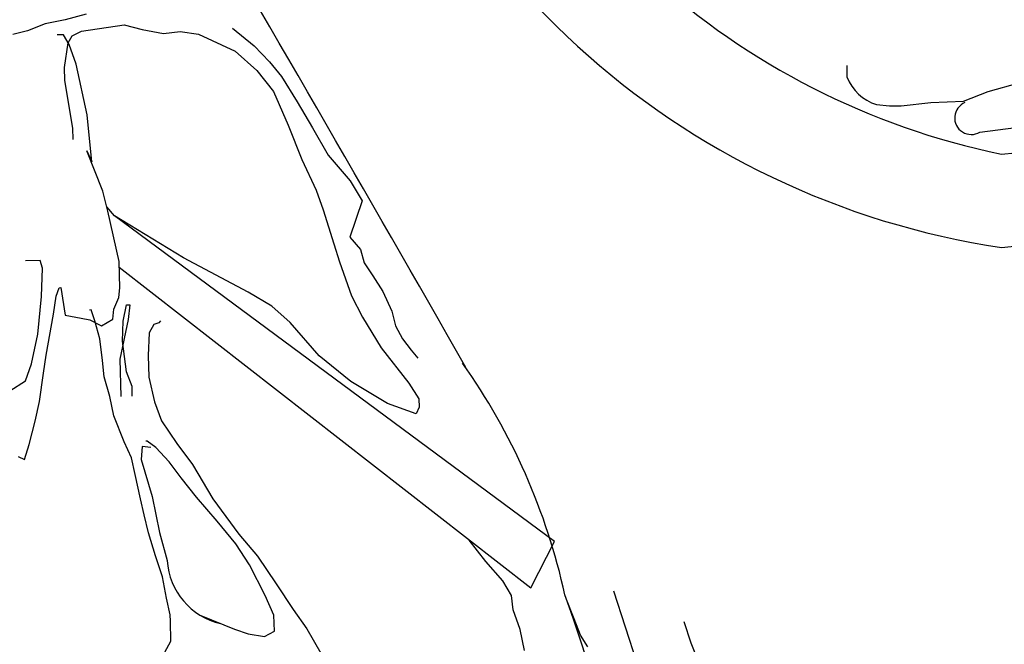
# Model space of a CAD drawing. Units: millimetres. Extents: x 9255 to 10359, y 2131 to 3207.
# Drawn here: x 10126 to 10164, y 2664 to 2688 of the extents above; entities that cross this region are included whole.
import ezdxf

# ---------------------------------------------------------------- set-up
doc = ezdxf.new("R2010")
doc.units = ezdxf.units.MM

msp = doc.modelspace()

# ---------------------------------------------------------------- linework, layer by layer
at = {"color": 253}
for p, q in [((10127.916, 2688.27), (10127.16, 2688.125)), ((10128.724, 2688.488), (10127.916, 2688.27)), ((10127.16, 2688.125), (10126.477, 2687.859)), ((10128.547, 2687.846), (10130.168, 2688.086)), ((10130.168, 2688.086), (10130.863, 2687.91)), ((10130.863, 2687.91), (10131.681, 2687.756)), ((10134.311, 2687.954), (10135.143, 2687.287)), ((10126.477, 2687.859), (10125.915, 2687.719)), ((10127.861, 2687.703), (10127.614, 2687.696)), ((10128.066, 2687.337), (10127.861, 2687.703)), ((10128.032, 2687.398), (10128.181, 2687.659)), ((10128.181, 2687.659), (10128.547, 2687.846)), ((10131.681, 2687.756), (10132.316, 2687.827)), ((10132.316, 2687.827), (10133.009, 2687.723)), ((10133.009, 2687.723), (10133.009, 2687.723)), ((10133.009, 2687.723), (10134.407, 2687.072)), ((10127.897, 2686.448), (10128.032, 2687.398)), ((10128.335, 2686.584), (10128.066, 2687.337)), ((10135.143, 2687.287), (10135.727, 2686.667)), ((10134.407, 2687.072), (10135.241, 2686.335)), ((10127.91, 2685.953), (10127.897, 2686.448)), ((10128.761, 2684.65), (10128.335, 2686.584)), ((10135.727, 2686.667), (10136.185, 2686.113)), ((10157.779, 2686.535), (10157.78, 2686.094)), ((10135.241, 2686.335), (10135.882, 2685.539)), ((10136.185, 2686.113), (10136.778, 2685.139)), ((10128.209, 2684.139), (10127.91, 2685.953)), ((10163.171, 2685.541), (10164.354, 2685.862)), ((10135.882, 2685.539), (10136.431, 2684.245)), ((10162.235, 2685.167), (10163.171, 2685.541)), ((10136.778, 2685.139), (10137.372, 2684.148)), ((10158.913, 2685.036), (10159.408, 2684.984)), ((10159.408, 2684.984), (10159.85, 2684.985)), ((10159.85, 2684.985), (10160.98, 2685.112)), ((10160.98, 2685.112), (10162.235, 2685.167)), ((10160.98, 2685.112), (10160.98, 2685.112)), ((10128.935, 2682.85), (10128.761, 2684.65)), ((10128.221, 2683.697), (10128.209, 2684.139)), ((10136.431, 2684.245), (10136.963, 2682.933)), ((10137.372, 2684.148), (10137.967, 2683.103)), ((10162.856, 2683.985), (10164.234, 2684.165)), ((10129.355, 2681.73), (10128.746, 2683.27)), ((10128.746, 2683.27), (10128.935, 2682.85)), ((10137.967, 2683.103), (10137.967, 2683.103)), ((10137.967, 2683.103), (10138.808, 2682.118)), ((10136.963, 2682.933), (10137.509, 2681.763)), ((10138.808, 2682.118), (10139.266, 2681.354)), ((10129.555, 2680.97), (10129.355, 2681.73)), ((10137.509, 2681.763), (10137.778, 2681.01)), ((10129.806, 2680.787), (10129.514, 2681.127)), ((10139.266, 2681.354), (10138.797, 2679.977)), ((10129.979, 2679.041), (10129.555, 2680.97)), ((10132.434, 2679.18), (10129.806, 2680.787)), ((10146.605, 2668.344), (10129.806, 2680.787)), ((10137.778, 2681.01), (10138.186, 2679.713)), ((10138.797, 2679.977), (10139.2, 2679.493)), ((10138.186, 2679.713), (10138.399, 2679.029)), ((10139.2, 2679.493), (10139.338, 2678.984)), ((10126.97, 2679.081), (10126.405, 2679.065)), ((10127.05, 2678.782), (10126.97, 2679.081)), ((10130.007, 2678.034), (10129.979, 2679.041)), ((10132.434, 2679.18), (10132.434, 2679.18)), ((10134.911, 2677.87), (10132.434, 2679.18)), ((10138.399, 2679.029), (10138.86, 2677.733)), ((10139.338, 2678.984), (10139.67, 2678.498)), ((10127.009, 2677.702), (10127.05, 2678.782)), ((10129.985, 2678.828), (10145.7, 2666.567)), ((10139.67, 2678.498), (10140.059, 2677.89)), ((10127.47, 2677.025), (10127.575, 2677.718)), ((10127.575, 2677.718), (10127.689, 2678.039)), ((10127.689, 2678.039), (10127.76, 2678.041)), ((10127.76, 2678.041), (10127.913, 2676.984)), ((10129.964, 2677.661), (10130.007, 2678.034)), ((10135.811, 2677.329), (10134.911, 2677.87)), ((10138.86, 2677.733), (10139.272, 2676.913)), ((10140.059, 2677.89), (10140.398, 2677.139)), ((10126.872, 2676.265), (10127.009, 2677.702)), ((10129.782, 2677.214), (10129.964, 2677.661)), ((10130.137, 2676.761), (10130.261, 2677.384)), ((10130.261, 2677.384), (10130.384, 2677.387)), ((10130.384, 2677.387), (10130.33, 2676.82)), ((10127.195, 2675.461), (10127.47, 2677.025)), ((10127.913, 2676.984), (10128.536, 2676.878)), ((10128.916, 2677.189), (10128.845, 2677.187)), ((10129.052, 2676.769), (10128.916, 2677.189)), ((10129.74, 2676.841), (10129.782, 2677.214)), ((10136.518, 2676.712), (10135.811, 2677.329)), ((10140.398, 2677.139), (10140.537, 2676.577)), ((10128.536, 2676.878), (10128.856, 2676.816)), ((10128.856, 2676.816), (10129.305, 2676.581)), ((10129.248, 2676.084), (10129.052, 2676.769)), ((10129.305, 2676.581), (10129.74, 2676.841)), ((10130.33, 2676.82), (10130.002, 2675.308)), ((10130.106, 2676), (10130.137, 2676.761)), ((10131.302, 2676.637), (10131.134, 2676.314)), ((10131.495, 2676.695), (10131.302, 2676.637)), ((10131.564, 2676.768), (10131.495, 2676.695)), ((10137.615, 2675.434), (10136.518, 2676.712)), ((10139.272, 2676.913), (10139.995, 2675.748)), ((10126.639, 2675.127), (10126.872, 2676.265)), ((10131.134, 2676.314), (10131.088, 2675.446)), ((10140.537, 2676.577), (10140.799, 2676.089)), ((10129.342, 2675.255), (10129.248, 2676.084)), ((10130.263, 2674.821), (10130.106, 2676)), ((10140.799, 2676.089), (10141.129, 2675.656)), ((10127.091, 2674.768), (10127.195, 2675.461)), ((10139.995, 2675.748), (10141.041, 2674.397)), ((10141.129, 2675.656), (10141.386, 2675.344)), ((10126.409, 2674.483), (10126.639, 2675.127)), ((10129.412, 2674.638), (10129.342, 2675.255)), ((10130.002, 2675.308), (10130.042, 2673.877)), ((10131.088, 2675.446), (10131.111, 2674.615)), ((10138.828, 2674.459), (10137.615, 2675.434)), ((10126.944, 2673.685), (10127.091, 2674.768)), ((10130.474, 2674.261), (10130.263, 2674.821)), ((10125.801, 2674.095), (10126.409, 2674.483)), ((10129.628, 2673.884), (10129.412, 2674.638)), ((10131.111, 2674.615), (10131.331, 2673.684)), ((10138.828, 2674.459), (10138.828, 2674.459)), ((10140.231, 2673.614), (10138.828, 2674.459)), ((10141.041, 2674.397), (10141.429, 2673.789)), ((10130.484, 2673.89), (10130.474, 2674.261)), ((10126.771, 2672.937), (10126.944, 2673.685)), ((10129.772, 2673.145), (10129.628, 2673.884)), ((10129.628, 2673.884), (10129.628, 2673.884)), ((10131.331, 2673.684), (10131.6, 2672.948)), ((10141.321, 2673.22), (10140.231, 2673.614)), ((10141.429, 2673.789), (10141.438, 2673.471)), ((10141.438, 2673.471), (10141.321, 2673.22)), ((10126.548, 2672.046), (10126.771, 2672.937)), ((10130.171, 2672.148), (10129.772, 2673.145)), ((10131.6, 2672.948), (10132.19, 2672.08)), ((10130.454, 2671.536), (10130.171, 2672.148)), ((10131.055, 2672.172), (10131.002, 2672.171)), ((10131.38, 2671.934), (10131.055, 2672.172)), ((10132.19, 2672.08), (10132.778, 2671.283)), ((10126.369, 2671.475), (10126.548, 2672.046)), ((10130.866, 2671.972), (10130.827, 2671.476)), ((10131.186, 2671.928), (10130.866, 2671.972)), ((10131.891, 2671.382), (10131.38, 2671.934)), ((10131.38, 2671.934), (10131.38, 2671.934)), ((10126.118, 2671.592), (10126.369, 2671.475)), ((10130.595, 2670.903), (10130.454, 2671.536)), ((10130.827, 2671.476), (10130.827, 2671.476)), ((10130.827, 2671.476), (10131.238, 2670.055)), ((10132.35, 2670.776), (10131.891, 2671.382)), ((10131.891, 2671.382), (10131.891, 2671.382)), ((10132.778, 2671.283), (10132.778, 2671.283)), ((10132.778, 2671.283), (10133.558, 2669.978)), ((10130.798, 2669.972), (10130.595, 2670.903)), ((10132.937, 2670.031), (10132.35, 2670.776)), ((10130.939, 2669.356), (10130.798, 2669.972)), ((10130.798, 2669.972), (10130.798, 2669.972)), ((10131.238, 2670.055), (10131.524, 2668.683)), ((10133.723, 2669.116), (10132.937, 2670.031)), ((10133.558, 2669.978), (10133.558, 2669.978)), ((10133.558, 2669.978), (10133.558, 2669.978)), ((10133.558, 2669.978), (10134.551, 2668.626)), ((10131.1, 2668.671), (10130.939, 2669.356)), ((10134.437, 2668.251), (10133.723, 2669.116)), ((10131.372, 2667.794), (10131.1, 2668.671)), ((10131.524, 2668.683), (10131.82, 2667.612)), ((10134.551, 2668.626), (10135.264, 2667.779)), ((10143.991, 2667.581), (10143.354, 2668.397)), ((10145.7, 2666.567), (10146.605, 2668.344)), ((10134.955, 2667.452), (10134.437, 2668.251)), ((10131.642, 2666.988), (10131.372, 2667.794)), ((10131.82, 2667.612), (10131.82, 2667.612)), ((10135.264, 2667.779), (10135.264, 2667.779)), ((10135.264, 2667.779), (10135.984, 2666.72)), ((10144.631, 2666.838), (10143.991, 2667.581)), ((10143.991, 2667.581), (10143.991, 2667.581)), ((10135.554, 2666.284), (10134.955, 2667.452)), ((10131.789, 2666.178), (10131.642, 2666.988)), ((10144.965, 2666.281), (10144.631, 2666.838)), ((10135.984, 2666.72), (10136.63, 2665.748)), ((10148.866, 2666.458), (10149.756, 2663.704)), ((10131.93, 2665.545), (10131.789, 2666.178)), ((10135.893, 2665.532), (10135.554, 2666.284)), ((10145.033, 2665.735), (10144.965, 2666.281)), ((10147.36, 2665.391), (10147.072, 2666.127)), ((10136.63, 2665.748), (10137.146, 2665.001)), ((10145.302, 2664.982), (10145.033, 2665.735)), ((10131.937, 2665.298), (10131.93, 2665.545)), ((10133.096, 2665.511), (10134.387, 2664.995)), ((10135.911, 2664.914), (10135.893, 2665.532)), ((10147.606, 2664.756), (10147.36, 2665.391)), ((10131.959, 2664.538), (10131.937, 2665.298)), ((10134.387, 2664.995), (10134.905, 2664.815)), ((10137.146, 2665.001), (10137.146, 2665.001)), ((10137.146, 2665.001), (10137.685, 2664.079)), ((10145.466, 2664.173), (10145.302, 2664.982)), ((10151.555, 2665.281), (10151.822, 2664.468)), ((10134.905, 2664.815), (10135.527, 2664.708)), ((10135.527, 2664.708), (10135.911, 2664.914)), ((10147.88, 2664.314, -8.596), (10147.606, 2664.756)), ((10131.723, 2664.107), (10131.959, 2664.538)), ((10151.822, 2664.468), (10152.249, 2663.409))]:
    msp.add_line(p, q, dxfattribs=at)
for centre, radius, start, end in [((10168.206, 2709.988), 30.745, 193.7309, 261.5415), ((10169.444, 2711.084, -8.596), 28.527, 197.2451, 258.3503), ((10160.927, 2709.812), 30.359, 275.2107, 346.4339), ((10161.846, 2708.503), 25.425, 274.1448, 346.7834), ((6464.639, 566.483), 4240.028, 29.820711, 30.129713), ((10159.461, 2686.759), 1.808, 201.5933, 252.3691), ((10162.529, 2684.528), 0.634, 112.2838, 301.1134), ((10123.201, 2661.087), 24.37, 12.3472, 35.2591), ((10134.439, 2667.765), 2.624, 183.3464, 257.2173), ((10088.145, 2645.066), 62.575, 5.56102, 19.83469)]:
    msp.add_arc(centre, radius, start, end, dxfattribs=at)

doc.saveas('drawing.dxf')
